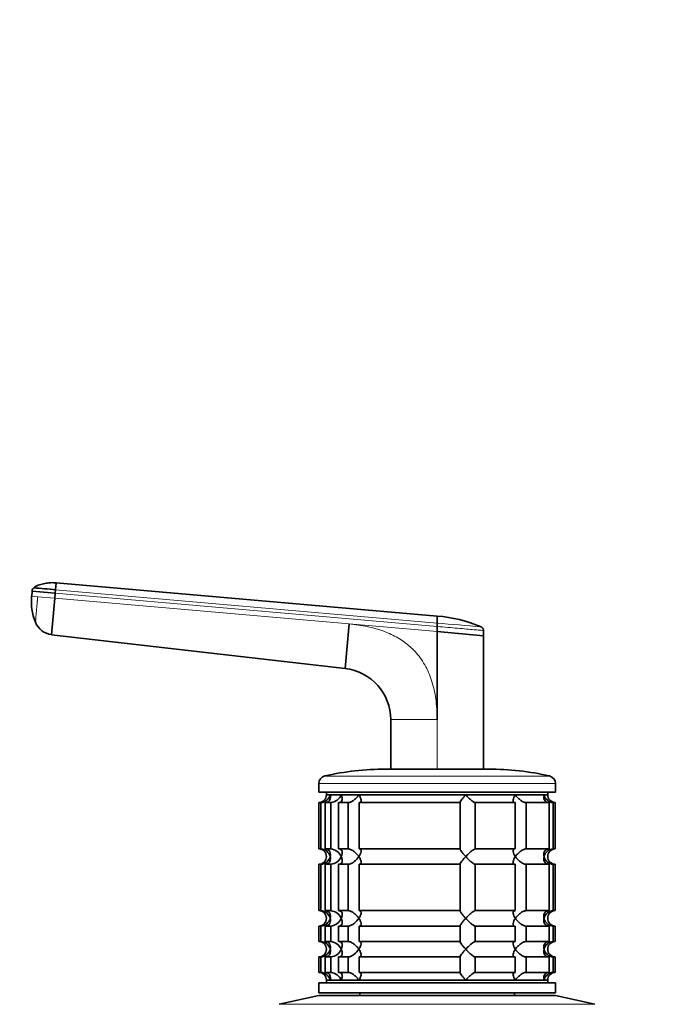
# Model space of a CAD drawing. Units: millimetres. Extents: x 0 to 1446, y 0 to 2777.
# Drawn here: x 681 to 809, y 2151 to 2343 of the extents above; entities that cross this region are included whole.
import ezdxf
from ezdxf import colors
from ezdxf.entities.mleader import LeaderData, LeaderLine
from ezdxf.math import Vec2, Vec3

# ---------------------------------------------------------------- set-up
doc = ezdxf.new("R2010")
doc.units = ezdxf.units.MM
doc.layers.add('DV1_Défaut', color=7, linetype='Continuous')
doc.layers.add('Défaut', color=7, linetype='Continuous')

# ---------------------------------------------------------------- blocks, each defined once
blk = doc.blocks.new('_DOT')
at = {"color": 0}
blk.add_line((0, 0), (-1, 0), dxfattribs=at)
at = {"color": 0, "const_width": 0.333}
blk.add_lwpolyline([(-0.1665, 0, 1), (0.1665, 0, 1)], format="xyb", close=True, dxfattribs=at)
blk = doc.blocks.new('SE')
at = {"layer": 'DV1_Défaut', "color": 7, "linetype": 'Continuous', "lineweight": 35}
for p, q in [((688.49, 2233.11), (688.37, 2231.78)), ((688.49, 2233.09), (688.4, 2233.1)), ((688.49, 2233.11), (762.5, 2226.64)), ((683.74, 2230.52), (683.83, 2231.51)), ((683.83, 2231.51), (688.31, 2231.12)), ((688.31, 2231.12), (688.23, 2230.13)), ((688.31, 2231.12), (688.37, 2231.78)), ((688.23, 2230.13), (687.61, 2223.03)), ((762.5, 2225.29), (762.5, 2224.63)), ((744.64, 2216.47), (745.4, 2225.12)), ((762.5, 2223.63), (762.5, 2224.63)), ((762.5, 2223.63), (771.5, 2222.84)), ((762.5, 2223.63), (762.5, 2206.53)), ((771.5, 2222.95), (771.5, 2223.84)), ((771.5, 2223.4), (771.5, 2222.84)), ((744.64, 2216.47), (687.61, 2223.03)), ((771.5, 2222.84), (771.5, 2196.91)), ((753.5, 2196.91), (753.5, 2206.53)), ((752.5, 2196.91), (772.5, 2196.91)), ((739.5, 2194.11), (739.5, 2192.41)), ((785.5, 2192.41), (785.5, 2194.11)), ((739.5, 2192.41), (785.5, 2192.41)), ((741, 2192.41), (741, 2191.91)), ((741, 2191.91), (784, 2191.91)), ((741.73, 2191.91), (741, 2191.91)), ((741.73, 2191.91), (743.88, 2191.91)), ((743.88, 2191.91), (747.29, 2191.91)), ((747.29, 2191.91), (768.06, 2191.91)), ((768.06, 2191.91), (777.7, 2191.91)), ((777.7, 2191.91), (783.26, 2191.91)), ((783.26, 2191.91), (784, 2191.91)), ((784, 2191.91), (784, 2192.41)), ((739.94, 2190.41), (739.5, 2190.41)), ((739.5, 2190.41), (739.5, 2181.41)), ((739.94, 2190.41), (739.94, 2181.41)), ((740.72, 2190.41), (741.87, 2190.41)), ((740.72, 2181.41), (740.72, 2190.41)), ((741.87, 2190.41), (741.87, 2181.41)), ((743.37, 2190.41), (745.21, 2190.41)), ((743.37, 2181.41), (743.37, 2190.41)), ((745.21, 2190.41), (745.21, 2181.41)), ((747.33, 2190.41), (766.99, 2190.41)), ((747.33, 2181.41), (747.33, 2190.41)), ((766.99, 2190.41), (766.99, 2181.41)), ((769.89, 2190.41), (777.67, 2190.41)), ((769.89, 2181.41), (769.89, 2190.41)), ((777.67, 2190.41), (777.67, 2181.41)), ((779.79, 2190.41), (784.28, 2190.41)), ((779.79, 2181.41), (779.79, 2190.41)), ((784.28, 2190.41), (784.28, 2181.41)), ((785.05, 2190.41), (785.45, 2190.41)), ((785.05, 2181.41), (785.05, 2190.41)), ((785.45, 2190.41), (785.45, 2181.41)), ((739.94, 2181.41), (739.5, 2181.41)), ((741.87, 2181.41), (740.72, 2181.41)), ((745.21, 2181.41), (743.37, 2181.41)), ((766.99, 2181.41), (747.33, 2181.41)), ((777.67, 2181.41), (769.89, 2181.41)), ((784.28, 2181.41), (779.79, 2181.41)), ((785.45, 2181.41), (785.05, 2181.41)), ((739.94, 2178.41), (739.5, 2178.41)), ((739.5, 2178.41), (739.5, 2169.41)), ((739.94, 2178.41), (739.94, 2169.41)), ((740.72, 2178.41), (741.87, 2178.41)), ((740.72, 2169.41), (740.72, 2178.41)), ((741.87, 2178.41), (741.87, 2169.41)), ((743.37, 2178.41), (745.21, 2178.41)), ((743.37, 2169.41), (743.37, 2178.41)), ((745.21, 2178.41), (745.21, 2169.41)), ((747.33, 2178.41), (766.99, 2178.41)), ((747.33, 2169.41), (747.33, 2178.41)), ((766.99, 2178.41), (766.99, 2169.41)), ((769.89, 2178.41), (777.67, 2178.41)), ((769.89, 2169.41), (769.89, 2178.41)), ((777.67, 2178.41), (777.67, 2169.41)), ((779.79, 2178.41), (784.28, 2178.41)), ((779.79, 2169.41), (779.79, 2178.41)), ((784.28, 2178.41), (784.28, 2169.41)), ((785.05, 2178.41), (785.45, 2178.41)), ((785.05, 2169.41), (785.05, 2178.41)), ((785.45, 2178.41), (785.45, 2169.41)), ((739.94, 2169.41), (739.5, 2169.41)), ((741.87, 2169.41), (740.72, 2169.41)), ((745.21, 2169.41), (743.37, 2169.41)), ((766.99, 2169.41), (747.33, 2169.41)), ((777.67, 2169.41), (769.89, 2169.41)), ((784.28, 2169.41), (779.79, 2169.41)), ((785.45, 2169.41), (785.05, 2169.41)), ((739.94, 2166.41), (739.5, 2166.41)), ((739.5, 2166.41), (739.5, 2163.41)), ((739.94, 2166.41), (739.94, 2163.41)), ((740.72, 2166.41), (741.87, 2166.41)), ((740.72, 2163.41), (740.72, 2166.41)), ((741.87, 2166.41), (741.87, 2163.41)), ((743.37, 2166.41), (745.21, 2166.41)), ((743.37, 2163.41), (743.37, 2166.41)), ((745.21, 2166.41), (745.21, 2163.41)), ((747.33, 2166.41), (766.99, 2166.41)), ((747.33, 2163.41), (747.33, 2166.41)), ((766.99, 2166.41), (766.99, 2163.41)), ((769.89, 2166.41), (777.67, 2166.41)), ((769.89, 2163.41), (769.89, 2166.41)), ((777.67, 2166.41), (777.67, 2163.41)), ((779.79, 2166.41), (784.28, 2166.41)), ((779.79, 2163.41), (779.79, 2166.41)), ((784.28, 2166.41), (784.28, 2163.41)), ((785.05, 2166.41), (785.45, 2166.41)), ((785.05, 2163.41), (785.05, 2166.41)), ((785.45, 2166.41), (785.45, 2163.41)), ((739.94, 2163.41), (739.5, 2163.41)), ((741.87, 2163.41), (740.72, 2163.41)), ((745.21, 2163.41), (743.37, 2163.41)), ((766.99, 2163.41), (747.33, 2163.41)), ((777.67, 2163.41), (769.89, 2163.41)), ((784.28, 2163.41), (779.79, 2163.41)), ((785.45, 2163.41), (785.05, 2163.41)), ((739.5, 2160.41), (739.94, 2160.41)), ((739.5, 2160.41), (739.5, 2157.41)), ((739.94, 2160.41), (739.94, 2157.41)), ((740.72, 2160.41), (741.87, 2160.41)), ((740.72, 2157.41), (740.72, 2160.41)), ((741.87, 2160.41), (741.87, 2157.41)), ((743.37, 2160.41), (745.21, 2160.41)), ((743.37, 2157.41), (743.37, 2160.41)), ((745.21, 2160.41), (745.21, 2157.41)), ((747.33, 2160.41), (766.99, 2160.41)), ((747.33, 2157.41), (747.33, 2160.41)), ((766.99, 2160.41), (766.99, 2157.41)), ((769.89, 2160.41), (777.67, 2160.41)), ((769.89, 2157.41), (769.89, 2160.41)), ((777.67, 2160.41), (777.67, 2157.41)), ((779.79, 2160.41), (784.28, 2160.41)), ((779.79, 2157.41), (779.79, 2160.41)), ((784.28, 2160.41), (784.28, 2157.41)), ((785.05, 2160.41), (785.45, 2160.41)), ((785.05, 2157.41), (785.05, 2160.41)), ((785.45, 2160.41), (785.45, 2157.41)), ((739.5, 2157.41), (739.94, 2157.41)), ((741.87, 2157.41), (740.72, 2157.41)), ((745.21, 2157.41), (743.37, 2157.41)), ((766.99, 2157.41), (747.33, 2157.41)), ((777.67, 2157.41), (769.89, 2157.41)), ((784.28, 2157.41), (779.79, 2157.41)), ((785.45, 2157.41), (785.05, 2157.41)), ((739.5, 2155.41), (785.5, 2155.41)), ((739.5, 2155.41), (739.5, 2153.41)), ((741, 2155.91), (784, 2155.91)), ((741, 2155.91), (741, 2155.41)), ((741.73, 2155.91), (741, 2155.91)), ((741.73, 2155.91), (743.88, 2155.91)), ((743.88, 2155.91), (747.29, 2155.91)), ((747.29, 2155.91), (768.06, 2155.91)), ((768.06, 2155.91), (777.7, 2155.91)), ((777.7, 2155.91), (783.26, 2155.91)), ((783.26, 2155.91), (784, 2155.91)), ((784, 2155.41), (784, 2155.91)), ((785.5, 2153.41), (785.5, 2155.41)), ((739.5, 2152.91), (731.83, 2151.21)), ((739.5, 2153.41), (785.5, 2153.41)), ((739.5, 2152.91), (785.5, 2152.91)), ((747.5, 2153.41), (747.5, 2152.91)), ((777.5, 2152.91), (777.5, 2153.41)), ((793.16, 2151.21), (785.5, 2152.91))]:
    blk.add_line(p, q, dxfattribs=at)
at = {"layer": 'DV1_Défaut', "color": 7, "linetype": 'Continuous', "lineweight": 18}
for p, q in [((762.5, 2224.63), (688.31, 2231.12)), ((688.37, 2231.78), (762.5, 2225.29)), ((683.74, 2230.52), (684.91, 2230.42)), ((684.91, 2230.42), (688.23, 2230.13)), ((688.23, 2230.13), (745.4, 2225.12)), ((745.4, 2225.12), (762.5, 2223.63)), ((762.5, 2206.53), (753.5, 2206.53)), ((762.5, 2206.53), (762.5, 2196.84)), ((740.66, 2195.57), (784.33, 2195.57)), ((739.5, 2194.11), (785.5, 2194.11)), ((731.83, 2151.21), (793.16, 2151.21))]:
    blk.add_line(p, q, dxfattribs=at)
at = {"layer": 'DV1_Défaut', "color": 7, "linetype": 'Continuous', "lineweight": 35}
for centre, radius, start, end in [((684.81, 2231.43), 0.986, 133.6111, 175.147), ((640.53, 1707.78), 526.17, 84.7836, 85.2468), ((694.25, 2229.47), 10.57, 174.3213, 202.107), ((688.05, 2226.85), 3.84, 201.3589, 263.3375), ((801.58, 2225.97), 39.09, 179.0107, 180.9885), ((760.57, 2200.27), 26.44, 66.6981, 85.8168), ((743.5, 2206.53), 10, 359.9997, 83.4372), ((752.5, 2143.91), 53, 90, 102.903), ((772.5, 2143.91), 53, 77.097, 90), ((741, 2194.11), 1.5, 102.903, 180), ((784, 2194.11), 1.5, 0, 77.097), ((739.5, 2191.91), 1.5, 270, 0), ((739.82, 2192.36), 1.96, 273.3931, 346.5427), ((741.56, 2192.92), 2.53, 277.1531, 336.4143), ((785.17, 2192.36), 1.96, 193.4573, 266.6069), ((785.46, 2191.87), 1.46, 178.466, 269.6349), ((739.5, 2179.91), 1.5, 270, 90), ((739.82, 2179.45), 1.96, 13.4573, 86.6069), ((741.55, 2178.88), 2.54, 23.6919, 82.7407), ((785.17, 2179.45), 1.96, 93.4475, 166.4883), ((785.46, 2179.95), 1.46, 90.3075, 181.5917), ((739.82, 2180.36), 1.96, 273.4475, 346.4883), ((741.55, 2180.93), 2.54, 277.2615, 336.306), ((785.17, 2180.36), 1.96, 193.4573, 266.6069), ((785.46, 2179.87), 1.46, 178.466, 269.6349), ((739.5, 2167.91), 1.5, 270, 90), ((739.82, 2167.45), 1.96, 13.4573, 86.6069), ((739.82, 2168.36), 1.96, 273.4475, 346.4883), ((741.55, 2166.88), 2.54, 23.6919, 82.7407), ((741.55, 2168.93), 2.54, 277.2615, 336.306), ((785.17, 2167.45), 1.96, 93.4475, 166.4883), ((785.17, 2168.36), 1.96, 193.4573, 266.6069), ((785.46, 2167.95), 1.46, 90.3075, 181.5917), ((785.46, 2167.87), 1.46, 178.466, 269.6349), ((739.5, 2161.91), 1.5, 270, 90), ((739.82, 2161.45), 1.96, 13.4573, 86.6069), ((741.55, 2160.88), 2.54, 23.6919, 82.7407), ((785.17, 2161.45), 1.96, 93.4475, 166.4883), ((785.46, 2161.95), 1.46, 90.3075, 181.5917), ((739.82, 2162.36), 1.96, 273.4475, 346.4883), ((741.55, 2162.93), 2.54, 277.2615, 336.306), ((785.17, 2162.36), 1.96, 193.4573, 266.6069), ((785.46, 2161.87), 1.46, 178.466, 269.6349), ((739.5, 2155.91), 1.5, 0, 90), ((739.82, 2155.45), 1.96, 13.4573, 86.6069), ((741.55, 2154.88), 2.54, 23.6919, 82.7407), ((785.17, 2155.45), 1.96, 93.3931, 166.5427), ((785.46, 2155.95), 1.46, 90.3075, 181.5917)]:
    blk.add_arc(centre, radius, start, end, dxfattribs=at)
at = {"layer": 'DV1_Défaut', "color": 7, "linetype": 'Continuous', "lineweight": 18}
blk.add_arc((577.96, 65.7), 2167.46, 84.8893, 85.11586, dxfattribs=at)
at = {"layer": 'DV1_Défaut', "color": 7, "linetype": 'Continuous', "lineweight": 35}
for points, knots in [([(688.4, 2233.1), (688.25, 2233.12), (687.75, 2233.17), (686.84, 2233.08), (685.76, 2232.88), (684.92, 2232.62), (684.35, 2232.35), (684.2, 2232.19), (684.17, 2232.15)], [0, 0, 0, 0, 0.093417, 0.36537, 0.597276, 0.836726, 0.969389, 1, 1, 1, 1]), ([(684.48, 2225.45), (684.48, 2225.45), (684.48, 2225.45), (684.48, 2225.46), (684.48, 2225.47), (684.48, 2225.48)], [0, 0, 0, 0, 0.34371, 0.68707, 1, 1, 1, 1]), ([(741.73, 2191.91), (741.75, 2191.82), (741.77, 2191.74), (741.78, 2191.57), (741.78, 2191.49), (741.77, 2191.24), (741.73, 2191.08), (741.58, 2190.79), (741.46, 2190.66), (741.23, 2190.51), (741.14, 2190.47), (740.94, 2190.42), (740.83, 2190.41), (740.72, 2190.41)], [0, 0, 0, 0, 0.125, 0.125, 0.25, 0.25, 0.5, 0.5, 0.75, 0.75, 0.875, 0.875, 1, 1, 1, 1]), ([(743.88, 2191.91), (743.92, 2191.82), (743.95, 2191.74), (744.01, 2191.57), (744.03, 2191.49), (744.08, 2191.24), (744.09, 2191.08), (744.03, 2190.79), (743.97, 2190.66), (743.79, 2190.51), (743.73, 2190.47), (743.56, 2190.42), (743.47, 2190.41), (743.37, 2190.41)], [0, 0, 0, 0, 0.125, 0.125, 0.25, 0.25, 0.5, 0.5, 0.75, 0.75, 0.875, 0.875, 1, 1, 1, 1]), ([(745.21, 2190.41), (745.29, 2190.41), (745.39, 2190.42), (745.59, 2190.47), (745.69, 2190.51), (745.9, 2190.61), (746, 2190.67), (746.2, 2190.79), (746.3, 2190.86), (746.57, 2191.08), (746.74, 2191.24), (746.97, 2191.48), (747.04, 2191.57), (747.17, 2191.74), (747.24, 2191.82), (747.29, 2191.91)], [0, 0, 0, 0, 0.125, 0.125, 0.25, 0.25, 0.375, 0.375, 0.5, 0.5, 0.75, 0.75, 0.875, 0.875, 1, 1, 1, 1]), ([(747.29, 2191.91), (747.35, 2191.82), (747.41, 2191.74), (747.5, 2191.57), (747.54, 2191.49), (747.65, 2191.24), (747.71, 2191.08), (747.74, 2190.79), (747.73, 2190.66), (747.64, 2190.51), (747.59, 2190.47), (747.48, 2190.42), (747.41, 2190.41), (747.33, 2190.41)], [0, 0, 0, 0, 0.125, 0.125, 0.25, 0.25, 0.5, 0.5, 0.75, 0.75, 0.875, 0.875, 1, 1, 1, 1]), ([(766.99, 2190.41), (766.96, 2190.41), (766.95, 2190.42), (766.95, 2190.47), (766.96, 2190.51), (767.04, 2190.66), (767.13, 2190.79), (767.34, 2191.08), (767.47, 2191.24), (767.68, 2191.49), (767.76, 2191.57), (767.9, 2191.74), (767.98, 2191.82), (768.06, 2191.91)], [0, 0, 0, 0, 0.125, 0.125, 0.25, 0.25, 0.5, 0.5, 0.75, 0.75, 0.875, 0.875, 1, 1, 1, 1]), ([(768.06, 2191.91), (768.14, 2191.82), (768.22, 2191.74), (768.38, 2191.57), (768.47, 2191.49), (768.72, 2191.24), (768.89, 2191.08), (769.23, 2190.79), (769.4, 2190.66), (769.62, 2190.51), (769.69, 2190.47), (769.8, 2190.42), (769.85, 2190.41), (769.89, 2190.41)], [0, 0, 0, 0, 0.125, 0.125, 0.25, 0.25, 0.5, 0.5, 0.75, 0.75, 0.875, 0.875, 1, 1, 1, 1]), ([(777.67, 2190.41), (777.59, 2190.41), (777.51, 2190.42), (777.4, 2190.47), (777.36, 2190.51), (777.29, 2190.61), (777.27, 2190.67), (777.26, 2190.79), (777.26, 2190.86), (777.29, 2191.08), (777.34, 2191.24), (777.45, 2191.48), (777.49, 2191.57), (777.59, 2191.74), (777.64, 2191.82), (777.7, 2191.91)], [0, 0, 0, 0, 0.125, 0.125, 0.25, 0.25, 0.375, 0.375, 0.5, 0.5, 0.75, 0.75, 0.875, 0.875, 1, 1, 1, 1]), ([(777.7, 2191.91), (777.76, 2191.82), (777.82, 2191.74), (777.95, 2191.57), (778.02, 2191.49), (778.25, 2191.24), (778.42, 2191.08), (778.79, 2190.79), (778.99, 2190.66), (779.3, 2190.51), (779.4, 2190.47), (779.6, 2190.42), (779.7, 2190.41), (779.79, 2190.41)], [0, 0, 0, 0, 0.125, 0.125, 0.25, 0.25, 0.5, 0.5, 0.75, 0.75, 0.875, 0.875, 1, 1, 1, 1]), ([(784.28, 2190.41), (784.17, 2190.41), (784.06, 2190.42), (783.86, 2190.47), (783.77, 2190.51), (783.53, 2190.66), (783.42, 2190.79), (783.27, 2191.08), (783.23, 2191.24), (783.21, 2191.49), (783.21, 2191.57), (783.23, 2191.74), (783.24, 2191.82), (783.26, 2191.91)], [0, 0, 0, 0, 0.125, 0.125, 0.25, 0.25, 0.5, 0.5, 0.75, 0.75, 0.875, 0.875, 1, 1, 1, 1]), ([(740.72, 2181.41), (740.94, 2181.41), (741.15, 2181.35), (741.46, 2181.15), (741.57, 2181.02), (741.73, 2180.73), (741.77, 2180.57), (741.79, 2180.24), (741.77, 2180.07), (741.73, 2179.91)], [0, 0, 0, 0, 0.25, 0.25, 0.5, 0.5, 0.75, 0.75, 1, 1, 1, 1]), ([(743.37, 2181.41), (743.47, 2181.41), (743.56, 2181.39), (743.72, 2181.34), (743.79, 2181.3), (743.91, 2181.2), (743.95, 2181.14), (744.02, 2181.02), (744.04, 2180.95), (744.09, 2180.73), (744.08, 2180.57), (744.03, 2180.33), (744.01, 2180.24), (743.95, 2180.08), (743.92, 2179.99), (743.88, 2179.91)], [0, 0, 0, 0, 0.125, 0.125, 0.25, 0.25, 0.375, 0.375, 0.5, 0.5, 0.75, 0.75, 0.875, 0.875, 1, 1, 1, 1]), ([(747.29, 2179.91), (747.24, 2179.99), (747.17, 2180.08), (747.04, 2180.24), (746.97, 2180.32), (746.74, 2180.57), (746.57, 2180.73), (746.21, 2181.02), (746, 2181.15), (745.69, 2181.3), (745.59, 2181.34), (745.39, 2181.39), (745.29, 2181.41), (745.21, 2181.41)], [0, 0, 0, 0, 0.125, 0.125, 0.25, 0.25, 0.5, 0.5, 0.75, 0.75, 0.875, 0.875, 1, 1, 1, 1]), ([(747.33, 2181.41), (747.41, 2181.41), (747.48, 2181.39), (747.59, 2181.34), (747.64, 2181.3), (747.7, 2181.2), (747.72, 2181.14), (747.74, 2181.02), (747.74, 2180.95), (747.71, 2180.73), (747.66, 2180.57), (747.54, 2180.33), (747.5, 2180.24), (747.41, 2180.08), (747.35, 2179.99), (747.29, 2179.91)], [0, 0, 0, 0, 0.125, 0.125, 0.25, 0.25, 0.375, 0.375, 0.5, 0.5, 0.75, 0.75, 0.875, 0.875, 1, 1, 1, 1]), ([(768.06, 2179.91), (767.98, 2179.99), (767.9, 2180.08), (767.76, 2180.24), (767.68, 2180.32), (767.47, 2180.57), (767.34, 2180.73), (767.13, 2181.02), (767.04, 2181.15), (766.96, 2181.3), (766.95, 2181.34), (766.95, 2181.39), (766.96, 2181.41), (766.99, 2181.41)], [0, 0, 0, 0, 0.125, 0.125, 0.25, 0.25, 0.5, 0.5, 0.75, 0.75, 0.875, 0.875, 1, 1, 1, 1]), ([(769.89, 2181.41), (769.82, 2181.41), (769.69, 2181.35), (769.4, 2181.15), (769.23, 2181.02), (768.89, 2180.73), (768.72, 2180.57), (768.38, 2180.24), (768.22, 2180.07), (768.06, 2179.91)], [0, 0, 0, 0, 0.25, 0.25, 0.5, 0.5, 0.75, 0.75, 1, 1, 1, 1]), ([(777.7, 2179.91), (777.64, 2179.99), (777.59, 2180.08), (777.49, 2180.24), (777.45, 2180.32), (777.34, 2180.57), (777.29, 2180.73), (777.25, 2181.02), (777.26, 2181.15), (777.36, 2181.3), (777.4, 2181.34), (777.51, 2181.39), (777.59, 2181.41), (777.67, 2181.41)], [0, 0, 0, 0, 0.125, 0.125, 0.25, 0.25, 0.5, 0.5, 0.75, 0.75, 0.875, 0.875, 1, 1, 1, 1]), ([(779.79, 2181.41), (779.7, 2181.41), (779.6, 2181.39), (779.4, 2181.34), (779.3, 2181.3), (779.09, 2181.2), (778.99, 2181.14), (778.79, 2181.02), (778.7, 2180.95), (778.42, 2180.73), (778.25, 2180.57), (778.03, 2180.33), (777.95, 2180.24), (777.82, 2180.08), (777.76, 2179.99), (777.7, 2179.91)], [0, 0, 0, 0, 0.125, 0.125, 0.25, 0.25, 0.375, 0.375, 0.5, 0.5, 0.75, 0.75, 0.875, 0.875, 1, 1, 1, 1]), ([(783.26, 2179.91), (783.24, 2179.99), (783.23, 2180.08), (783.21, 2180.24), (783.21, 2180.32), (783.23, 2180.57), (783.27, 2180.73), (783.42, 2181.02), (783.53, 2181.15), (783.77, 2181.3), (783.86, 2181.34), (784.06, 2181.39), (784.17, 2181.41), (784.28, 2181.41)], [0, 0, 0, 0, 0.125, 0.125, 0.25, 0.25, 0.5, 0.5, 0.75, 0.75, 0.875, 0.875, 1, 1, 1, 1]), ([(741.73, 2179.91), (741.75, 2179.82), (741.77, 2179.74), (741.78, 2179.57), (741.78, 2179.49), (741.77, 2179.24), (741.73, 2179.08), (741.58, 2178.79), (741.46, 2178.66), (741.23, 2178.51), (741.14, 2178.47), (740.94, 2178.42), (740.83, 2178.41), (740.72, 2178.41)], [0, 0, 0, 0, 0.125, 0.125, 0.25, 0.25, 0.5, 0.5, 0.75, 0.75, 0.875, 0.875, 1, 1, 1, 1]), ([(743.88, 2179.91), (743.92, 2179.82), (743.95, 2179.74), (744.01, 2179.57), (744.03, 2179.48), (744.08, 2179.24), (744.09, 2179.08), (744.04, 2178.86), (744.02, 2178.79), (743.95, 2178.67), (743.91, 2178.61), (743.79, 2178.51), (743.72, 2178.47), (743.56, 2178.42), (743.47, 2178.41), (743.37, 2178.41)], [0, 0, 0, 0, 0.125, 0.125, 0.25, 0.25, 0.5, 0.5, 0.625, 0.625, 0.75, 0.75, 0.875, 0.875, 1, 1, 1, 1]), ([(745.21, 2178.41), (745.29, 2178.41), (745.39, 2178.42), (745.59, 2178.47), (745.69, 2178.51), (745.9, 2178.61), (746, 2178.67), (746.2, 2178.79), (746.3, 2178.86), (746.76, 2179.23), (747.06, 2179.57), (747.29, 2179.91)], [0, 0, 0, 0, 0.125, 0.125, 0.25, 0.25, 0.375, 0.375, 0.5, 0.5, 1, 1, 1, 1]), ([(747.29, 2179.91), (747.35, 2179.82), (747.41, 2179.74), (747.5, 2179.57), (747.54, 2179.48), (747.66, 2179.24), (747.71, 2179.08), (747.74, 2178.86), (747.74, 2178.79), (747.72, 2178.67), (747.7, 2178.61), (747.64, 2178.51), (747.59, 2178.47), (747.48, 2178.42), (747.41, 2178.41), (747.33, 2178.41)], [0, 0, 0, 0, 0.125, 0.125, 0.25, 0.25, 0.5, 0.5, 0.625, 0.625, 0.75, 0.75, 0.875, 0.875, 1, 1, 1, 1]), ([(766.99, 2178.41), (766.96, 2178.41), (766.95, 2178.42), (766.95, 2178.47), (766.96, 2178.51), (767.04, 2178.66), (767.13, 2178.79), (767.34, 2179.08), (767.47, 2179.24), (767.75, 2179.57), (767.9, 2179.74), (768.06, 2179.91)], [0, 0, 0, 0, 0.125, 0.125, 0.25, 0.25, 0.5, 0.5, 0.75, 0.75, 1, 1, 1, 1]), ([(768.06, 2179.91), (768.14, 2179.82), (768.22, 2179.74), (768.38, 2179.57), (768.47, 2179.49), (768.72, 2179.24), (768.89, 2179.08), (769.23, 2178.79), (769.4, 2178.66), (769.62, 2178.51), (769.69, 2178.47), (769.8, 2178.42), (769.85, 2178.41), (769.89, 2178.41)], [0, 0, 0, 0, 0.125, 0.125, 0.25, 0.25, 0.5, 0.5, 0.75, 0.75, 0.875, 0.875, 1, 1, 1, 1]), ([(777.67, 2178.41), (777.59, 2178.41), (777.51, 2178.42), (777.4, 2178.47), (777.36, 2178.51), (777.29, 2178.61), (777.27, 2178.67), (777.26, 2178.79), (777.26, 2178.86), (777.29, 2179.08), (777.34, 2179.24), (777.45, 2179.48), (777.49, 2179.57), (777.59, 2179.74), (777.64, 2179.82), (777.7, 2179.91)], [0, 0, 0, 0, 0.125, 0.125, 0.25, 0.25, 0.375, 0.375, 0.5, 0.5, 0.75, 0.75, 0.875, 0.875, 1, 1, 1, 1]), ([(777.7, 2179.91), (777.76, 2179.82), (777.82, 2179.74), (777.95, 2179.57), (778.02, 2179.49), (778.25, 2179.24), (778.42, 2179.08), (778.79, 2178.79), (778.99, 2178.66), (779.3, 2178.51), (779.4, 2178.47), (779.6, 2178.42), (779.7, 2178.41), (779.79, 2178.41)], [0, 0, 0, 0, 0.125, 0.125, 0.25, 0.25, 0.5, 0.5, 0.75, 0.75, 0.875, 0.875, 1, 1, 1, 1]), ([(784.28, 2178.41), (784.05, 2178.41), (783.85, 2178.46), (783.53, 2178.66), (783.42, 2178.79), (783.27, 2179.08), (783.23, 2179.24), (783.21, 2179.57), (783.22, 2179.74), (783.26, 2179.91)], [0, 0, 0, 0, 0.25, 0.25, 0.5, 0.5, 0.75, 0.75, 1, 1, 1, 1]), ([(740.72, 2169.41), (740.94, 2169.41), (741.15, 2169.35), (741.46, 2169.15), (741.57, 2169.02), (741.73, 2168.73), (741.77, 2168.57), (741.79, 2168.24), (741.77, 2168.07), (741.73, 2167.91)], [0, 0, 0, 0, 0.25, 0.25, 0.5, 0.5, 0.75, 0.75, 1, 1, 1, 1]), ([(741.73, 2167.91), (741.75, 2167.82), (741.77, 2167.74), (741.78, 2167.57), (741.78, 2167.49), (741.77, 2167.24), (741.73, 2167.08), (741.58, 2166.79), (741.46, 2166.66), (741.23, 2166.51), (741.14, 2166.47), (740.94, 2166.42), (740.83, 2166.41), (740.72, 2166.41)], [0, 0, 0, 0, 0.125, 0.125, 0.25, 0.25, 0.5, 0.5, 0.75, 0.75, 0.875, 0.875, 1, 1, 1, 1]), ([(743.37, 2169.41), (743.47, 2169.41), (743.56, 2169.39), (743.72, 2169.34), (743.79, 2169.3), (743.91, 2169.2), (743.95, 2169.14), (744.02, 2169.02), (744.04, 2168.95), (744.09, 2168.73), (744.08, 2168.57), (744.03, 2168.33), (744.01, 2168.24), (743.95, 2168.08), (743.92, 2167.99), (743.88, 2167.91)], [0, 0, 0, 0, 0.125, 0.125, 0.25, 0.25, 0.375, 0.375, 0.5, 0.5, 0.75, 0.75, 0.875, 0.875, 1, 1, 1, 1]), ([(743.88, 2167.91), (743.92, 2167.82), (743.95, 2167.74), (744.01, 2167.57), (744.03, 2167.48), (744.08, 2167.24), (744.09, 2167.08), (744.04, 2166.86), (744.02, 2166.79), (743.95, 2166.67), (743.91, 2166.61), (743.79, 2166.51), (743.72, 2166.47), (743.56, 2166.42), (743.47, 2166.41), (743.37, 2166.41)], [0, 0, 0, 0, 0.125, 0.125, 0.25, 0.25, 0.5, 0.5, 0.625, 0.625, 0.75, 0.75, 0.875, 0.875, 1, 1, 1, 1]), ([(747.29, 2167.91), (747.24, 2167.99), (747.17, 2168.08), (747.04, 2168.24), (746.97, 2168.32), (746.74, 2168.57), (746.57, 2168.73), (746.21, 2169.02), (746, 2169.15), (745.69, 2169.3), (745.59, 2169.34), (745.39, 2169.39), (745.29, 2169.41), (745.21, 2169.41)], [0, 0, 0, 0, 0.125, 0.125, 0.25, 0.25, 0.5, 0.5, 0.75, 0.75, 0.875, 0.875, 1, 1, 1, 1]), ([(745.21, 2166.41), (745.29, 2166.41), (745.39, 2166.42), (745.59, 2166.47), (745.69, 2166.51), (745.9, 2166.61), (746, 2166.67), (746.2, 2166.79), (746.3, 2166.86), (746.76, 2167.23), (747.06, 2167.57), (747.29, 2167.91)], [0, 0, 0, 0, 0.125, 0.125, 0.25, 0.25, 0.375, 0.375, 0.5, 0.5, 1, 1, 1, 1]), ([(747.33, 2169.41), (747.41, 2169.41), (747.48, 2169.39), (747.59, 2169.34), (747.64, 2169.3), (747.7, 2169.2), (747.72, 2169.14), (747.74, 2169.02), (747.74, 2168.95), (747.71, 2168.73), (747.66, 2168.57), (747.54, 2168.33), (747.5, 2168.24), (747.41, 2168.08), (747.35, 2167.99), (747.29, 2167.91)], [0, 0, 0, 0, 0.125, 0.125, 0.25, 0.25, 0.375, 0.375, 0.5, 0.5, 0.75, 0.75, 0.875, 0.875, 1, 1, 1, 1]), ([(747.29, 2167.91), (747.35, 2167.82), (747.41, 2167.74), (747.5, 2167.57), (747.54, 2167.48), (747.66, 2167.24), (747.71, 2167.08), (747.74, 2166.86), (747.74, 2166.79), (747.72, 2166.67), (747.7, 2166.61), (747.64, 2166.51), (747.59, 2166.47), (747.48, 2166.42), (747.41, 2166.41), (747.33, 2166.41)], [0, 0, 0, 0, 0.125, 0.125, 0.25, 0.25, 0.5, 0.5, 0.625, 0.625, 0.75, 0.75, 0.875, 0.875, 1, 1, 1, 1]), ([(768.06, 2167.91), (767.98, 2167.99), (767.9, 2168.08), (767.76, 2168.24), (767.68, 2168.32), (767.47, 2168.57), (767.34, 2168.73), (767.13, 2169.02), (767.04, 2169.15), (766.96, 2169.3), (766.95, 2169.34), (766.95, 2169.39), (766.96, 2169.41), (766.99, 2169.41)], [0, 0, 0, 0, 0.125, 0.125, 0.25, 0.25, 0.5, 0.5, 0.75, 0.75, 0.875, 0.875, 1, 1, 1, 1]), ([(766.99, 2166.41), (766.96, 2166.41), (766.95, 2166.42), (766.95, 2166.47), (766.96, 2166.51), (767.04, 2166.66), (767.13, 2166.79), (767.34, 2167.08), (767.47, 2167.24), (767.75, 2167.57), (767.9, 2167.74), (768.06, 2167.91)], [0, 0, 0, 0, 0.125, 0.125, 0.25, 0.25, 0.5, 0.5, 0.75, 0.75, 1, 1, 1, 1]), ([(769.89, 2169.41), (769.82, 2169.41), (769.69, 2169.35), (769.4, 2169.15), (769.23, 2169.02), (768.89, 2168.73), (768.72, 2168.57), (768.38, 2168.24), (768.22, 2168.07), (768.06, 2167.91)], [0, 0, 0, 0, 0.25, 0.25, 0.5, 0.5, 0.75, 0.75, 1, 1, 1, 1]), ([(768.06, 2167.91), (768.14, 2167.82), (768.22, 2167.74), (768.38, 2167.57), (768.47, 2167.49), (768.72, 2167.24), (768.89, 2167.08), (769.23, 2166.79), (769.4, 2166.66), (769.62, 2166.51), (769.69, 2166.47), (769.8, 2166.42), (769.85, 2166.41), (769.89, 2166.41)], [0, 0, 0, 0, 0.125, 0.125, 0.25, 0.25, 0.5, 0.5, 0.75, 0.75, 0.875, 0.875, 1, 1, 1, 1]), ([(777.7, 2167.91), (777.64, 2167.99), (777.59, 2168.08), (777.49, 2168.24), (777.45, 2168.32), (777.34, 2168.57), (777.29, 2168.73), (777.25, 2169.02), (777.26, 2169.15), (777.36, 2169.3), (777.4, 2169.34), (777.51, 2169.39), (777.59, 2169.41), (777.67, 2169.41)], [0, 0, 0, 0, 0.125, 0.125, 0.25, 0.25, 0.5, 0.5, 0.75, 0.75, 0.875, 0.875, 1, 1, 1, 1]), ([(777.67, 2166.41), (777.59, 2166.41), (777.51, 2166.42), (777.4, 2166.47), (777.36, 2166.51), (777.29, 2166.61), (777.27, 2166.67), (777.26, 2166.79), (777.26, 2166.86), (777.29, 2167.08), (777.34, 2167.24), (777.45, 2167.48), (777.49, 2167.57), (777.59, 2167.74), (777.64, 2167.82), (777.7, 2167.91)], [0, 0, 0, 0, 0.125, 0.125, 0.25, 0.25, 0.375, 0.375, 0.5, 0.5, 0.75, 0.75, 0.875, 0.875, 1, 1, 1, 1]), ([(779.79, 2169.41), (779.7, 2169.41), (779.6, 2169.39), (779.4, 2169.34), (779.3, 2169.3), (779.09, 2169.2), (778.99, 2169.14), (778.79, 2169.02), (778.7, 2168.95), (778.42, 2168.73), (778.25, 2168.57), (778.03, 2168.33), (777.95, 2168.24), (777.82, 2168.08), (777.76, 2167.99), (777.7, 2167.91)], [0, 0, 0, 0, 0.125, 0.125, 0.25, 0.25, 0.375, 0.375, 0.5, 0.5, 0.75, 0.75, 0.875, 0.875, 1, 1, 1, 1]), ([(777.7, 2167.91), (777.76, 2167.82), (777.82, 2167.74), (777.95, 2167.57), (778.02, 2167.49), (778.25, 2167.24), (778.42, 2167.08), (778.79, 2166.79), (778.99, 2166.66), (779.3, 2166.51), (779.4, 2166.47), (779.6, 2166.42), (779.7, 2166.41), (779.79, 2166.41)], [0, 0, 0, 0, 0.125, 0.125, 0.25, 0.25, 0.5, 0.5, 0.75, 0.75, 0.875, 0.875, 1, 1, 1, 1]), ([(783.26, 2167.91), (783.24, 2167.99), (783.23, 2168.08), (783.21, 2168.24), (783.21, 2168.32), (783.23, 2168.57), (783.27, 2168.73), (783.42, 2169.02), (783.53, 2169.15), (783.77, 2169.3), (783.86, 2169.34), (784.06, 2169.39), (784.17, 2169.41), (784.28, 2169.41)], [0, 0, 0, 0, 0.125, 0.125, 0.25, 0.25, 0.5, 0.5, 0.75, 0.75, 0.875, 0.875, 1, 1, 1, 1]), ([(784.28, 2166.41), (784.05, 2166.41), (783.85, 2166.46), (783.53, 2166.66), (783.42, 2166.79), (783.27, 2167.08), (783.23, 2167.24), (783.21, 2167.57), (783.22, 2167.74), (783.26, 2167.91)], [0, 0, 0, 0, 0.25, 0.25, 0.5, 0.5, 0.75, 0.75, 1, 1, 1, 1]), ([(740.72, 2163.41), (740.94, 2163.41), (741.15, 2163.35), (741.46, 2163.15), (741.57, 2163.02), (741.73, 2162.73), (741.77, 2162.57), (741.79, 2162.24), (741.77, 2162.07), (741.73, 2161.91)], [0, 0, 0, 0, 0.25, 0.25, 0.5, 0.5, 0.75, 0.75, 1, 1, 1, 1]), ([(743.37, 2163.41), (743.47, 2163.41), (743.56, 2163.39), (743.72, 2163.34), (743.79, 2163.3), (743.91, 2163.2), (743.95, 2163.14), (744.02, 2163.02), (744.04, 2162.95), (744.09, 2162.73), (744.08, 2162.57), (744.03, 2162.33), (744.01, 2162.24), (743.95, 2162.08), (743.92, 2161.99), (743.88, 2161.91)], [0, 0, 0, 0, 0.125, 0.125, 0.25, 0.25, 0.375, 0.375, 0.5, 0.5, 0.75, 0.75, 0.875, 0.875, 1, 1, 1, 1]), ([(747.29, 2161.91), (747.24, 2161.99), (747.17, 2162.08), (747.04, 2162.24), (746.97, 2162.32), (746.74, 2162.57), (746.57, 2162.73), (746.21, 2163.02), (746, 2163.15), (745.69, 2163.3), (745.59, 2163.34), (745.39, 2163.39), (745.29, 2163.41), (745.21, 2163.41)], [0, 0, 0, 0, 0.125, 0.125, 0.25, 0.25, 0.5, 0.5, 0.75, 0.75, 0.875, 0.875, 1, 1, 1, 1]), ([(747.33, 2163.41), (747.41, 2163.41), (747.48, 2163.39), (747.59, 2163.34), (747.64, 2163.3), (747.7, 2163.2), (747.72, 2163.14), (747.74, 2163.02), (747.74, 2162.95), (747.71, 2162.73), (747.66, 2162.57), (747.54, 2162.33), (747.5, 2162.24), (747.41, 2162.08), (747.35, 2161.99), (747.29, 2161.91)], [0, 0, 0, 0, 0.125, 0.125, 0.25, 0.25, 0.375, 0.375, 0.5, 0.5, 0.75, 0.75, 0.875, 0.875, 1, 1, 1, 1]), ([(768.06, 2161.91), (767.98, 2161.99), (767.9, 2162.08), (767.76, 2162.24), (767.68, 2162.32), (767.47, 2162.57), (767.34, 2162.73), (767.13, 2163.02), (767.04, 2163.15), (766.96, 2163.3), (766.95, 2163.34), (766.95, 2163.39), (766.96, 2163.41), (766.99, 2163.41)], [0, 0, 0, 0, 0.125, 0.125, 0.25, 0.25, 0.5, 0.5, 0.75, 0.75, 0.875, 0.875, 1, 1, 1, 1]), ([(769.89, 2163.41), (769.82, 2163.41), (769.69, 2163.35), (769.4, 2163.15), (769.23, 2163.02), (768.89, 2162.73), (768.72, 2162.57), (768.38, 2162.24), (768.22, 2162.07), (768.06, 2161.91)], [0, 0, 0, 0, 0.25, 0.25, 0.5, 0.5, 0.75, 0.75, 1, 1, 1, 1]), ([(777.7, 2161.91), (777.64, 2161.99), (777.59, 2162.08), (777.49, 2162.24), (777.45, 2162.32), (777.34, 2162.57), (777.29, 2162.73), (777.25, 2163.02), (777.26, 2163.15), (777.36, 2163.3), (777.4, 2163.34), (777.51, 2163.39), (777.59, 2163.41), (777.67, 2163.41)], [0, 0, 0, 0, 0.125, 0.125, 0.25, 0.25, 0.5, 0.5, 0.75, 0.75, 0.875, 0.875, 1, 1, 1, 1]), ([(779.79, 2163.41), (779.7, 2163.41), (779.6, 2163.39), (779.4, 2163.34), (779.3, 2163.3), (779.09, 2163.2), (778.99, 2163.14), (778.79, 2163.02), (778.7, 2162.95), (778.42, 2162.73), (778.25, 2162.57), (778.03, 2162.33), (777.95, 2162.24), (777.82, 2162.08), (777.76, 2161.99), (777.7, 2161.91)], [0, 0, 0, 0, 0.125, 0.125, 0.25, 0.25, 0.375, 0.375, 0.5, 0.5, 0.75, 0.75, 0.875, 0.875, 1, 1, 1, 1]), ([(783.26, 2161.91), (783.24, 2161.99), (783.23, 2162.08), (783.21, 2162.24), (783.21, 2162.32), (783.23, 2162.57), (783.27, 2162.73), (783.42, 2163.02), (783.53, 2163.15), (783.77, 2163.3), (783.86, 2163.34), (784.06, 2163.39), (784.17, 2163.41), (784.28, 2163.41)], [0, 0, 0, 0, 0.125, 0.125, 0.25, 0.25, 0.5, 0.5, 0.75, 0.75, 0.875, 0.875, 1, 1, 1, 1]), ([(741.73, 2161.91), (741.75, 2161.82), (741.77, 2161.74), (741.78, 2161.57), (741.78, 2161.49), (741.77, 2161.24), (741.73, 2161.08), (741.58, 2160.79), (741.46, 2160.66), (741.23, 2160.51), (741.14, 2160.47), (740.94, 2160.42), (740.83, 2160.41), (740.72, 2160.41)], [0, 0, 0, 0, 0.125, 0.125, 0.25, 0.25, 0.5, 0.5, 0.75, 0.75, 0.875, 0.875, 1, 1, 1, 1]), ([(743.88, 2161.91), (743.92, 2161.82), (743.95, 2161.74), (744.01, 2161.57), (744.03, 2161.48), (744.08, 2161.24), (744.09, 2161.08), (744.04, 2160.86), (744.02, 2160.79), (743.95, 2160.67), (743.91, 2160.61), (743.79, 2160.51), (743.72, 2160.47), (743.56, 2160.42), (743.47, 2160.41), (743.37, 2160.41)], [0, 0, 0, 0, 0.125, 0.125, 0.25, 0.25, 0.5, 0.5, 0.625, 0.625, 0.75, 0.75, 0.875, 0.875, 1, 1, 1, 1]), ([(745.21, 2160.41), (745.29, 2160.41), (745.39, 2160.42), (745.59, 2160.47), (745.69, 2160.51), (745.9, 2160.61), (746, 2160.67), (746.2, 2160.79), (746.3, 2160.86), (746.76, 2161.23), (747.06, 2161.57), (747.29, 2161.91)], [0, 0, 0, 0, 0.125, 0.125, 0.25, 0.25, 0.375, 0.375, 0.5, 0.5, 1, 1, 1, 1]), ([(747.29, 2161.91), (747.35, 2161.82), (747.41, 2161.74), (747.5, 2161.57), (747.54, 2161.48), (747.66, 2161.24), (747.71, 2161.08), (747.74, 2160.86), (747.74, 2160.79), (747.72, 2160.67), (747.7, 2160.61), (747.64, 2160.51), (747.59, 2160.47), (747.48, 2160.42), (747.41, 2160.41), (747.33, 2160.41)], [0, 0, 0, 0, 0.125, 0.125, 0.25, 0.25, 0.5, 0.5, 0.625, 0.625, 0.75, 0.75, 0.875, 0.875, 1, 1, 1, 1]), ([(766.99, 2160.41), (766.96, 2160.41), (766.95, 2160.42), (766.95, 2160.47), (766.96, 2160.51), (767.04, 2160.66), (767.13, 2160.79), (767.34, 2161.08), (767.47, 2161.24), (767.75, 2161.57), (767.9, 2161.74), (768.06, 2161.91)], [0, 0, 0, 0, 0.125, 0.125, 0.25, 0.25, 0.5, 0.5, 0.75, 0.75, 1, 1, 1, 1]), ([(768.06, 2161.91), (768.14, 2161.82), (768.22, 2161.74), (768.38, 2161.57), (768.47, 2161.49), (768.72, 2161.24), (768.89, 2161.08), (769.23, 2160.79), (769.4, 2160.66), (769.62, 2160.51), (769.69, 2160.47), (769.8, 2160.42), (769.85, 2160.41), (769.89, 2160.41)], [0, 0, 0, 0, 0.125, 0.125, 0.25, 0.25, 0.5, 0.5, 0.75, 0.75, 0.875, 0.875, 1, 1, 1, 1]), ([(777.67, 2160.41), (777.59, 2160.41), (777.51, 2160.42), (777.4, 2160.47), (777.36, 2160.51), (777.29, 2160.61), (777.27, 2160.67), (777.26, 2160.79), (777.26, 2160.86), (777.29, 2161.08), (777.34, 2161.24), (777.45, 2161.48), (777.49, 2161.57), (777.59, 2161.74), (777.64, 2161.82), (777.7, 2161.91)], [0, 0, 0, 0, 0.125, 0.125, 0.25, 0.25, 0.375, 0.375, 0.5, 0.5, 0.75, 0.75, 0.875, 0.875, 1, 1, 1, 1]), ([(777.7, 2161.91), (777.76, 2161.82), (777.82, 2161.74), (777.95, 2161.57), (778.02, 2161.49), (778.25, 2161.24), (778.42, 2161.08), (778.79, 2160.79), (778.99, 2160.66), (779.3, 2160.51), (779.4, 2160.47), (779.6, 2160.42), (779.7, 2160.41), (779.79, 2160.41)], [0, 0, 0, 0, 0.125, 0.125, 0.25, 0.25, 0.5, 0.5, 0.75, 0.75, 0.875, 0.875, 1, 1, 1, 1]), ([(784.28, 2160.41), (784.05, 2160.41), (783.85, 2160.46), (783.53, 2160.66), (783.42, 2160.79), (783.27, 2161.08), (783.23, 2161.24), (783.21, 2161.57), (783.22, 2161.74), (783.26, 2161.91)], [0, 0, 0, 0, 0.25, 0.25, 0.5, 0.5, 0.75, 0.75, 1, 1, 1, 1]), ([(740.72, 2157.41), (740.83, 2157.41), (740.94, 2157.39), (741.14, 2157.34), (741.23, 2157.3), (741.46, 2157.15), (741.58, 2157.02), (741.73, 2156.73), (741.77, 2156.57), (741.78, 2156.32), (741.78, 2156.24), (741.77, 2156.08), (741.75, 2155.99), (741.73, 2155.91)], [0, 0, 0, 0, 0.125, 0.125, 0.25, 0.25, 0.5, 0.5, 0.75, 0.75, 0.875, 0.875, 1, 1, 1, 1]), ([(743.37, 2157.41), (743.47, 2157.41), (743.56, 2157.39), (743.72, 2157.34), (743.79, 2157.3), (743.91, 2157.2), (743.95, 2157.14), (744.02, 2157.02), (744.04, 2156.95), (744.09, 2156.73), (744.08, 2156.57), (744.03, 2156.33), (744.01, 2156.24), (743.95, 2156.08), (743.92, 2155.99), (743.88, 2155.91)], [0, 0, 0, 0, 0.125, 0.125, 0.25, 0.25, 0.375, 0.375, 0.5, 0.5, 0.75, 0.75, 0.875, 0.875, 1, 1, 1, 1]), ([(747.29, 2155.91), (747.24, 2155.99), (747.17, 2156.08), (747.04, 2156.24), (746.97, 2156.32), (746.74, 2156.57), (746.57, 2156.73), (746.21, 2157.02), (746, 2157.15), (745.69, 2157.3), (745.59, 2157.34), (745.39, 2157.39), (745.29, 2157.41), (745.21, 2157.41)], [0, 0, 0, 0, 0.125, 0.125, 0.25, 0.25, 0.5, 0.5, 0.75, 0.75, 0.875, 0.875, 1, 1, 1, 1]), ([(747.33, 2157.41), (747.41, 2157.41), (747.48, 2157.39), (747.59, 2157.34), (747.64, 2157.3), (747.7, 2157.2), (747.72, 2157.14), (747.74, 2157.02), (747.74, 2156.95), (747.71, 2156.73), (747.66, 2156.57), (747.54, 2156.33), (747.5, 2156.24), (747.41, 2156.08), (747.35, 2155.99), (747.29, 2155.91)], [0, 0, 0, 0, 0.125, 0.125, 0.25, 0.25, 0.375, 0.375, 0.5, 0.5, 0.75, 0.75, 0.875, 0.875, 1, 1, 1, 1]), ([(768.06, 2155.91), (767.98, 2155.99), (767.9, 2156.08), (767.76, 2156.24), (767.68, 2156.32), (767.47, 2156.57), (767.34, 2156.73), (767.13, 2157.02), (767.04, 2157.15), (766.96, 2157.3), (766.95, 2157.34), (766.95, 2157.39), (766.96, 2157.41), (766.99, 2157.41)], [0, 0, 0, 0, 0.125, 0.125, 0.25, 0.25, 0.5, 0.5, 0.75, 0.75, 0.875, 0.875, 1, 1, 1, 1]), ([(769.89, 2157.41), (769.85, 2157.41), (769.8, 2157.39), (769.69, 2157.34), (769.62, 2157.3), (769.4, 2157.15), (769.23, 2157.02), (768.89, 2156.73), (768.72, 2156.57), (768.47, 2156.32), (768.38, 2156.24), (768.22, 2156.08), (768.14, 2155.99), (768.06, 2155.91)], [0, 0, 0, 0, 0.125, 0.125, 0.25, 0.25, 0.5, 0.5, 0.75, 0.75, 0.875, 0.875, 1, 1, 1, 1]), ([(777.7, 2155.91), (777.64, 2155.99), (777.59, 2156.08), (777.49, 2156.24), (777.45, 2156.32), (777.34, 2156.57), (777.29, 2156.73), (777.25, 2157.02), (777.26, 2157.15), (777.36, 2157.3), (777.4, 2157.34), (777.51, 2157.39), (777.59, 2157.41), (777.67, 2157.41)], [0, 0, 0, 0, 0.125, 0.125, 0.25, 0.25, 0.5, 0.5, 0.75, 0.75, 0.875, 0.875, 1, 1, 1, 1]), ([(779.79, 2157.41), (779.7, 2157.41), (779.6, 2157.39), (779.4, 2157.34), (779.3, 2157.3), (779.09, 2157.2), (778.99, 2157.14), (778.79, 2157.02), (778.7, 2156.95), (778.42, 2156.73), (778.25, 2156.57), (778.03, 2156.33), (777.95, 2156.24), (777.82, 2156.08), (777.76, 2155.99), (777.7, 2155.91)], [0, 0, 0, 0, 0.125, 0.125, 0.25, 0.25, 0.375, 0.375, 0.5, 0.5, 0.75, 0.75, 0.875, 0.875, 1, 1, 1, 1]), ([(783.26, 2155.91), (783.24, 2155.99), (783.23, 2156.08), (783.21, 2156.24), (783.21, 2156.32), (783.23, 2156.57), (783.27, 2156.73), (783.42, 2157.02), (783.53, 2157.15), (783.77, 2157.3), (783.86, 2157.34), (784.06, 2157.39), (784.17, 2157.41), (784.28, 2157.41)], [0, 0, 0, 0, 0.125, 0.125, 0.25, 0.25, 0.5, 0.5, 0.75, 0.75, 0.875, 0.875, 1, 1, 1, 1])]:
    blk.add_open_spline(points, degree=3, knots=knots, dxfattribs=at)
at = {"layer": 'DV1_Défaut', "color": 7, "linetype": 'Continuous', "lineweight": 18}
for points, knots in [([(684.48, 2225.48), (684.48, 2225.48), (684.48, 2225.49), (684.48, 2225.51), (684.49, 2225.56), (684.49, 2225.65), (684.51, 2225.82), (684.53, 2226.03), (684.56, 2226.36), (684.6, 2226.88), (684.67, 2227.64), (684.73, 2228.36), (684.78, 2228.97), (684.82, 2229.35), (684.84, 2229.64), (684.86, 2229.87), (684.88, 2230.13), (684.9, 2230.32), (684.91, 2230.42)], [0, 0, 0, 0, 0.002401, 0.029414, 0.056525, 0.124091, 0.191463, 0.258844, 0.32638, 0.461084, 0.595753, 0.730403, 0.797653, 0.865185, 0.892156, 0.919115, 0.960207, 1, 1, 1, 1]), ([(745.4, 2225.12), (746.01, 2225.06), (747.21, 2224.94), (748.96, 2224.62), (750.6, 2224.22), (752.13, 2223.72), (753.56, 2223.12), (754.88, 2222.43), (756.1, 2221.64), (757.22, 2220.75), (758.65, 2219.35), (760.22, 2217.19), (761.56, 2214.06), (762.37, 2210.45), (762.45, 2207.88), (762.5, 2206.53)], [0, 0, 0, 0, 0.065341, 0.127507, 0.186752, 0.243369, 0.297695, 0.350109, 0.401034, 0.450931, 0.50029, 0.61221, 0.729682, 0.857659, 1, 1, 1, 1]), ([(771.5, 2223.85), (771.5, 2223.84), (771.37, 2223.86), (770.75, 2223.91), (769.7, 2224), (768.25, 2224.13), (766.52, 2224.28), (764.57, 2224.45), (763.21, 2224.57), (762.5, 2224.63)], [0, 0, 0, 0, 0.134983, 0.272561, 0.418665, 0.564912, 0.711279, 0.850021, 1, 1, 1, 1])]:
    blk.add_open_spline(points, degree=3, knots=knots, dxfattribs=at)
at = {"layer": 'DV1_Défaut', "color": 7, "linetype": 'Continuous', "lineweight": 35}
blk.add_open_spline([(771.5, 2223.85), (771.5, 2223.89), (771.49, 2223.98), (771.46, 2224.1), (771.41, 2224.22), (771.34, 2224.32), (771.25, 2224.41), (771.15, 2224.49), (771.07, 2224.53), (771.03, 2224.54)], degree=3, dxfattribs=at)

msp = doc.modelspace()

# ---------------------------------------------------------------- block references
at = {"layer": 'Défaut'}
msp.add_blockref('SE', (0, 0), dxfattribs=at)

# ---------------------------------------------------------------- leaders
at = {"layer": 'Défaut', "color": 7, "linetype": 'Continuous', "lineweight": 18}
ml = msp.add_multileader_mtext('Standard', dxfattribs=at)
ml.set_content('{\\pxsm0.9;\\fSolid Edge ISO|b1||i0||c0|p34;\\W1.;26/10/2021\\P}', color=256)
ml.set_leader_properties()
ml.set_arrow_properties(name='DOT')
ml.build(insert=Vec2(0, 0))
ml.multileader.update_dxf_attribs({"leader_type": 0, "dogleg_length": 0, "arrow_head_size": 12})
ctx = ml.context
ctx.base_point, ctx.char_height, ctx.arrow_head_size, ctx.landing_gap_size = Vec3(1358.67, 2769.72), 12, 12, 4.2
notes = []
notes.append((ctx, [(0, (0, 0, 0), (0, 0), (1, 0), 1, [])]))
ctx.mtext.insert = Vec3(1360.67, 2775.84)
for ctx, leaders in notes:
    for number, flags, end, landing, length, lines in leaders:
        leader = LeaderData()
        leader.index, (leader.has_last_leader_line, leader.has_dogleg_vector, leader.attachment_direction) = number, flags
        leader.last_leader_point, leader.dogleg_vector, leader.dogleg_length = Vec3(end), Vec3(landing), length
        for number, points, colour, breaks in lines:
            line = LeaderLine()
            line.index, line.vertices, line.color, line.breaks = number, Vec3.list(points), colors.encode_raw_color(colour), breaks
            leader.lines.append(line)
        ctx.leaders.append(leader)

doc.saveas('drawing.dxf')
